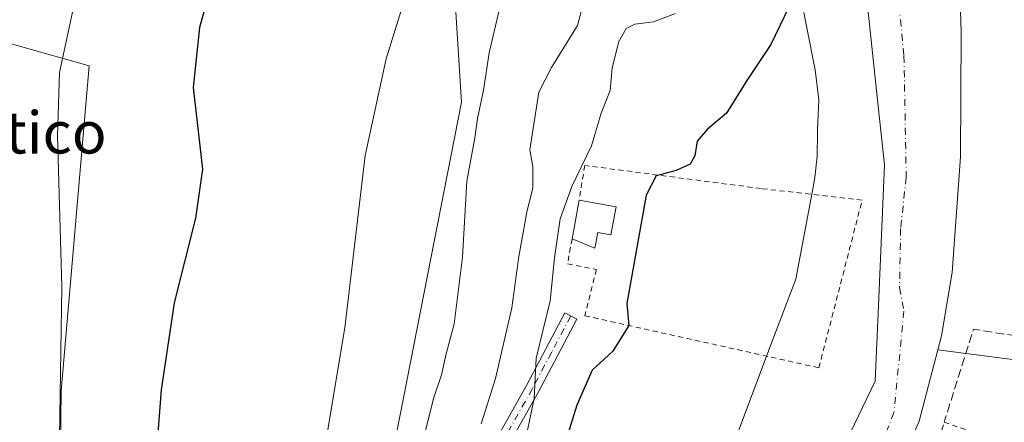
# Model space of a CAD drawing. Units: metres. Extents: x 624337 to 627787, y 4738807 to 4741183.
# Drawn here: x 625411 to 625598, y 4740190 to 4740266 of the extents above; entities that cross this region are included whole.
import ezdxf
from ezdxf.enums import TextEntityAlignment as Align

# ---------------------------------------------------------------- set-up
doc = ezdxf.new("R2010")
doc.units = ezdxf.units.M
doc.header["$MEASUREMENT"] = 0
for name, pattern in [('DGN Style 2', [1.6480167562047852, 0.988810053722871, -0.6592067024819142]), ('DGN Style 3', [2.307223458686699, 1.648016756204785, -0.6592067024819142]), ('DGN Style 4', [2.6384748266838614, 1.318413404963828, -0.6592067024819142, 0.001648016756204785, -0.6592067024819142])]:
    doc.linetypes.add(name, pattern=pattern)
for name, color, linetype, lineweight in [('Alambrada', 7, 'DGN Style 2', 0), ('Arbolado forestal CxS', 92, 'Continuous', 0), ('Corriente natural Cxs', 4, 'Continuous', 13), ('Corriente natural eje', 4, 'DGN Style 4', 0), ('Cultivos herbáceos CxS', 92, 'Continuous', 0), ('Curva de nivel maestra', 30, 'Continuous', 30), ('Curva de nivel normal', 30, 'Continuous', 0), ('Edificación Cxs', 1, 'Continuous', 13), ('Espacio natural protegido', 121, 'Continuous', 13), ('Espacio natural protegido CxS', 121, 'Continuous', 0), ('Huerta CxS', 92, 'Continuous', 0), ('Matorral CxS', 135, 'Continuous', 0), ('Muro lineal', 1, 'DGN Style 3', 13), ('Pista pavimentada Cxs', 135, 'Continuous', 0), ('Pista pavimentada eje', 135, 'DGN Style 4', 0), ('Suelo desnudo CxS', 253, 'Continuous', 0), ('Texto cartográfico', 7, 'Continuous', 0)]:
    doc.layers.add(name, color=color, linetype=linetype, lineweight=lineweight)
doc.styles.add('Style-Arial', font='txt')

# ---------------------------------------------------------------- blocks, each defined once
blk = doc.blocks.new('*U12')
at = {"layer": 'Cultivos herbáceos CxS', "color": 92, "linetype": 'Continuous', "lineweight": 0}
for points in [[(625535.7068999996, 4740406.9297, 520.1545000000042), (625536.6381000001, 4740372.653700001, 519.7741999999998), (625535.0948999999, 4740359.2718, 519.1538), (625524.5412999997, 4740325.665899999, 517.709400000007), (625505.4779000003, 4740301.6231, 518.0434999999999), (625506.6117000004, 4740291.413899999, 517.2207000000053), (625504.3447000004, 4740284.608100001, 517.505799999999), (625493.0087000001, 4740280.0711, 519.4285999999993), (625494.8378999997, 4740250.805199999, 517.3061000000016), (625482.5617000004, 4740188.213500001, 518.0720000000001), (625464.4703000003, 4740123.9747, 519.1143000000011), (625463.1349, 4740084.7707, 516.5007999999943), (625441.9937000005, 4740087.2391, 517.6349000000046), (625432.2969000004, 4740097.255999999, 519.9386999999988), (625411.3872999996, 4740104.254100001, 522.6940999999933), (625400.3296999997, 4740104.6271, 522.6777000000002)], [(625399.8569, 4740131.915100001, 529.2985999999946), (625417.9939000001, 4740127.3782, 526.1187999999966), (625418.8141000001, 4740195.9759, 531.0694999999978), (625424.1244999999, 4740257.7389, 529.0620999999956), (625401.1886999998, 4740264.192100001, 537.1558999999979)]]:
    blk.add_polyline3d(points, dxfattribs=at)

msp = doc.modelspace()

# ---------------------------------------------------------------- linework, layer by layer
at = {"layer": 'Alambrada', "color": 7, "linetype": 'DGN Style 2', "lineweight": 0}
for points in [[(625515.8501000004, 4740224.880100001, 505.1296000000002), (625515.0000999998, 4740220.140100001, 505.2448000000004), (625520.4801000003, 4740219.040100001, 502.3098000000027), (625518.2901, 4740210.2601, 502.0421999999963), (625562.7401000002, 4740200.380100001, 500.9786000000022), (625570.9700999996, 4740232.220100001, 500.5718000000052), (625551.7600999996, 4740234.4101, 500.8907000000036), (625518.2901, 4740238.800100001, 507.0497999999934), (625517.1901000004, 4740232.210100001, 504.960500000001)], [(625572.6401000004, 4740160.2601, 503.5329999999958), (625581.1401000004, 4740172.850099999, 500.4582999999984), (625586.5500999996, 4740190.020099999, 502.9771000000038), (625612.3300999999, 4740181.2401, 499.7439000000013), (625615.0701000001, 4740182.340100001, 499.6016999999993), (625616.1700999998, 4740183.440099999, 499.4943000000058)]]:
    msp.add_polyline3d(points, dxfattribs=at)
at = {"layer": 'Arbolado forestal CxS', "color": 92, "linetype": 'Continuous', "lineweight": 0, "extrusion": (-0.08324200319313271, 0.0107698330540549, 0.9964711634565159), "elevation": -529.3145544737199, "flags": 128}
msp.add_lwpolyline([(-4781290.64444762, 12195.69782497769), (-4781290.64444762, 12225.89470952773)], dxfattribs=at)
at = {"layer": 'Arbolado forestal CxS', "color": 92, "linetype": 'Continuous', "lineweight": 0}
for points in [[(625598.2244999995, 4740398.2611, 499.3016999999964), (625602.7585000005, 4740349.486099999, 498.5962), (625611.8262999998, 4740342.6801, 498.968399999998), (625609.5581, 4740293.904899999, 498.6208000000043), (625612.9587000003, 4740275.756100001, 498.4567999999999), (625617.4918999998, 4740243.995100001, 498.2918999999966), (625616.3586999997, 4740222.4429, 498.2900999999983), (625615.1722999997, 4740199.931100001, 498.7437000000064), (625585.3306999998, 4740203.791999999, 496.2090999999928), (625586.0201000003, 4740206.440099999, 496.4603999999963), (625588.0500999996, 4740218.440099999, 496.8899999999995), (625589.6501000002, 4740240.4101, 497.3467999999993), (625589.7600999996, 4740264.020099999, 498.1209999999992), (625585.6401000004, 4740398.1801, 496.9198000000034)], [(625585.6401000004, 4740398.1801, 496.9198000000034), (625589.7600999996, 4740264.020099999, 498.1209999999992), (625589.6501000002, 4740240.4101, 497.3467999999993), (625588.0500999996, 4740218.440099999, 496.8899999999995), (625586.0201000003, 4740206.440099999, 496.4603999999963), (625585.3306999998, 4740203.791999999, 496.2090999999928)]]:
    msp.add_polyline3d(points, dxfattribs=at)
at = {"layer": 'Corriente natural Cxs', "color": 4, "linetype": 'Continuous', "lineweight": 13}
for points in [[(625508.4188999999, 4740052.8925, 496.7284999999974), (625508.1501000002, 4740063.460100001, 497.070200000002), (625508.2797999998, 4740068.1523, 497.2799999999989), (625508.5502000004, 4740077.9301, 497.2505999999995), (625510.2500999998, 4740089.770099999, 497.0417000000016), (625515.3000999996, 4740101.9301, 497.1413999999932), (625522.1701999997, 4740113.550100001, 497.5534999999945), (625531.2622999996, 4740124.2784, 496.9772999999987), (625543.7768000001, 4740142.9977, 497.2418999999937), (625549.0684000002, 4740152.522700001, 497.6298999999999), (625556.4768000003, 4740161.201099999, 497.4634999999981), (625561.5568000004, 4740166.492799999, 496.7054000000062), (625564.9435000002, 4740177.922800001, 497.1808000000019), (625568.7534999996, 4740188.082800001, 497.065499999997), (625573.4101, 4740197.819499999, 496.6178000000073), (625574.0450999998, 4740212.212900001, 497.1238000000012), (625575.2185000004, 4740238.895199999, 496.7859000000026), (625573.8422999998, 4740251.819, 497.0295000000042), (625570.5900999998, 4740282.360099999, 498.2296999999963), (625571.5554000001, 4740298.399599999, 496.9189000000042), (625572.3902000004, 4740312.270099999, 497.4006999999983), (625576.9702000003, 4740357.390100001, 498.3222999999998), (625576.8300999999, 4740397.9101, 497.3567000000039)], [(625508.4188999999, 4740052.8925, 496.7284999999974), (625508.1501000002, 4740063.460100001, 497.070200000002), (625508.2797999998, 4740068.1523, 497.2799999999989), (625508.5502000004, 4740077.9301, 497.2505999999995), (625510.2500999998, 4740089.770099999, 497.0417000000016), (625515.3000999996, 4740101.9301, 497.1413999999932), (625522.1701999997, 4740113.550100001, 497.5534999999945), (625531.2622999996, 4740124.2784, 496.9772999999987), (625543.7768000001, 4740142.9977, 497.2418999999937), (625549.0684000002, 4740152.522700001, 497.6298999999999), (625556.4768000003, 4740161.201099999, 497.4634999999981), (625561.5568000004, 4740166.492799999, 496.7054000000062), (625564.9435000002, 4740177.922800001, 497.1808000000019), (625568.7534999996, 4740188.082800001, 497.065499999997), (625573.4101, 4740197.819499999, 496.6178000000073), (625574.0450999998, 4740212.212900001, 497.1238000000012), (625575.2185000004, 4740238.895199999, 496.7859000000026), (625573.8422999998, 4740251.819, 497.0295000000042), (625570.5900999998, 4740282.360099999, 498.2296999999963), (625571.5554000001, 4740298.399599999, 496.9189000000042), (625572.3902000004, 4740312.270099999, 497.4006999999983), (625576.9702000003, 4740357.390100001, 498.3222999999998), (625576.8300999999, 4740397.9101, 497.3567000000039)], [(625585.6401000004, 4740398.1801, 496.9198000000034), (625589.7600999996, 4740264.020099999, 498.1209999999992), (625589.6501000002, 4740240.4101, 497.3467999999993), (625588.0500999996, 4740218.440099999, 496.8899999999995), (625586.0201000003, 4740206.440099999, 496.4603999999963), (625585.3306999998, 4740203.791999999, 496.2090999999928), (625581.8000999996, 4740190.2301, 496.2740999999951), (625574.3101000005, 4740173.0101, 495.7305999999954), (625568.7401000002, 4740161.850099999, 496.1054000000004), (625559.6601, 4740146.5801, 496.0268999999971), (625544.2183999997, 4740125.744200001, 496.4465999999957), (625540.2801000001, 4740120.4301, 496.1248000000051), (625533.6401000004, 4740109.6801, 495.6258999999991), (625527.2801000001, 4740096.970100001, 495.8871999999974), (625524.5500999996, 4740089.090100001, 495.9943999999959), (625521.6700999998, 4740076.590100001, 496.3852999999945), (625518.8701, 4740053.7601, 496.2309999999998), (625520.3901000004, 4740040.3201, 496.3361000000005), (625523.4901000002, 4740028.4901, 495.8886000000057), (625525.5301000001, 4740011.610099999, 495.1067999999942), (625524.7901, 4739997.370100001, 495.4823999999935), (625522.5601000005, 4739983.9001, 496.8073000000004), (625509.9106999999, 4739928.823999999, 495.5338999999949)], [(625585.6401000004, 4740398.1801, 496.9198000000034), (625589.7600999996, 4740264.020099999, 498.1209999999992), (625589.6501000002, 4740240.4101, 497.3467999999993), (625588.0500999996, 4740218.440099999, 496.8899999999995), (625586.0201000003, 4740206.440099999, 496.4603999999963), (625585.3306999998, 4740203.791999999, 496.2090999999928), (625581.8000999996, 4740190.2301, 496.2740999999951), (625574.3101000005, 4740173.0101, 495.7305999999954), (625568.7401000002, 4740161.850099999, 496.1054000000004), (625559.6601, 4740146.5801, 496.0268999999971), (625544.2183999997, 4740125.744200001, 496.4465999999957), (625540.2801000001, 4740120.4301, 496.1248000000051), (625533.6401000004, 4740109.6801, 495.6258999999991), (625527.2801000001, 4740096.970100001, 495.8871999999974), (625524.5500999996, 4740089.090100001, 495.9943999999959), (625521.6700999998, 4740076.590100001, 496.3852999999945), (625518.8701, 4740053.7601, 496.2309999999998), (625520.3901000004, 4740040.3201, 496.3361000000005)]]:
    msp.add_polyline3d(points, dxfattribs=at)
at = {"layer": 'Corriente natural eje', "color": 4, "linetype": 'DGN Style 4', "lineweight": 0}
msp.add_polyline3d([(625581.3501000004, 4740403.8101, 496.6116999999941), (625581.8101000005, 4740359.640100001, 496.942200000005), (625580.6101000002, 4740320.050100001, 496.6279000000068), (625580.5409000004, 4740316.338500001, 496.4738000000071), (625577.2202000003, 4740293.281300001, 495.9061999999976), (625577.0085000005, 4740280.158, 495.7404999999999), (625578.9134999998, 4740259.626300001, 495.9642000000022), (625579.3367999997, 4740236.5546, 496.3031999999948), (625578.2785, 4740226.8179, 496.1459999999934), (625578.0668000003, 4740215.599500001, 496.2442000000011), (625578.9134999998, 4740211.1545, 496.2292000000016), (625577.0085000005, 4740191.8928, 496.0136000000057), (625572.1401000004, 4740179.1928, 495.8849000000046), (625565.3668000001, 4740166.916099999, 496.0605999999971), (625559.8635, 4740157.391100001, 496.1114999999991), (625552.6667999999, 4740148.7127, 496.2497000000003), (625540.3701, 4740128.4301, 496.573000000004), (625528.2401000002, 4740112.370100001, 496.1064999999944), (625521.9901000002, 4740100.890100001, 495.9229999999953), (625516.8701, 4740085.7501, 495.5166000000027), (625514.7200999996, 4740069.420100001, 496.0901000000013), (625514.0701000001, 4740054.950099999, 495.9223999999958), (625515.6401000004, 4740034.420100001, 495.3671999999933)], dxfattribs=at)
at = {"layer": 'Cultivos herbáceos CxS', "color": 92, "linetype": 'Continuous', "lineweight": 0}
for points in [[(625535.7068999996, 4740406.9297, 520.1545000000042), (625536.6381000001, 4740372.653700001, 519.7741999999998), (625535.0948999999, 4740359.2718, 519.1538), (625524.5412999997, 4740325.665899999, 517.709400000007), (625505.4779000003, 4740301.6231, 518.0434999999999), (625506.6117000004, 4740291.413899999, 517.2207000000053), (625504.3447000004, 4740284.608100001, 517.505799999999), (625493.0087000001, 4740280.0711, 519.4285999999993), (625494.8378999997, 4740250.805199999, 517.3061000000016), (625482.5617000004, 4740188.213500001, 518.0720000000001), (625464.4703000003, 4740123.9747, 519.1143000000011), (625463.1349, 4740084.7707, 516.5007999999943), (625441.9937000005, 4740087.2391, 517.6349000000046), (625432.2969000004, 4740097.255999999, 519.9386999999988), (625411.3872999996, 4740104.254100001, 522.6940999999933), (625400.3296999997, 4740104.6271, 522.6777000000002)], [(625399.8569, 4740131.915100001, 529.2985999999946), (625417.9939000001, 4740127.3782, 526.1187999999966), (625418.8141000001, 4740195.9759, 531.0694999999978), (625424.1244999999, 4740257.7389, 529.0620999999956), (625401.1886999998, 4740264.192100001, 537.1558999999979)]]:
    msp.add_polyline3d(points, dxfattribs=at)
at = {"layer": 'Curva de nivel maestra', "color": 30, "linetype": 'Continuous', "lineweight": 30, "flags": 128}
for points, elevation in [([(625474.5, 4740391.5801), (625469.9400000004, 4740362.2401), (625466, 4740340.690099999), (625461.2000000002, 4740315.360099999), (625455.6100000005, 4740296.520099999), (625448.8700000001, 4740278.8101), (625445.0700000003, 4740264.970100001), (625443.8899999997, 4740253.630100001), (625445.6799999997, 4740238.100099999), (625444.2999999998, 4740228.7601), (625440.29, 4740212.7401), (625437.7999999998, 4740196.200099999), (625435.7599999999, 4740169.780099999), (625435, 4740151.950099999), (625433.8700000001, 4740141.6801), (625431.7000000002, 4740134.950099999), (625427.7800000003, 4740129.5701), (625425.2599999999, 4740128.360099999), (625423.1900000004, 4740128.7401), (625420.9199999999, 4740128.460100001), (625417.8200000003, 4740126.9101), (625416.6799999997, 4740124.4801), (625414.6399999997, 4740121.2301), (625408.7699999996, 4740117.5601)], 525), ([(625556.9699999997, 4740268.710100001), (625553.6500000004, 4740261.800100001), (625549.0800000001, 4740254.960100001), (625545.2100000001, 4740248.7501), (625541.6200000001, 4740245.720100001), (625539.6200000001, 4740243.4001), (625539.1799999997, 4740240.630100001), (625538.3200000003, 4740239.020099999), (625535.6399999997, 4740237.8201), (625531.8600000005, 4740236.8101), (625529.9100000003, 4740233.170100001), (625526.2599999999, 4740212.590100001), (625526.6699999999, 4740208.380100001), (625523.6100000005, 4740203.5601), (625519.6799999997, 4740199.9001), (625516.7400000002, 4740193.2601), (625512.2999999998, 4740178.790100001), (625509.2400000002, 4740170.030099999), (625509.1665000003, 4740168.741599999)], 500)]:
    msp.add_lwpolyline(points, dxfattribs=dict(at, elevation=elevation))
at = {"layer": 'Curva de nivel normal', "color": 30, "linetype": 'Continuous', "lineweight": 0, "flags": 128}
for points, elevation in [([(625449.9800000006, 4740377.550100001), (625446.6799999997, 4740367.020099999), (625445.2400000002, 4740359.350099999), (625445.4900000002, 4740353.020099999), (625442.3399999999, 4740338.020099999), (625429.1399999997, 4740294.030099999), (625421.3700000001, 4740269.700099999), (625418.5199999996, 4740256.460100001), (625418.1399999997, 4740244.4001), (625418.9100000003, 4740215.790100001), (625418.54, 4740191.220100001), (625418.1799999997, 4740165.790100001), (625416.5599999997, 4740153.220100001), (625413.8300000001, 4740146.100099999), (625413.5700000003, 4740143.300100001), (625413.3099999997, 4740141.220100001), (625411.8200000003, 4740139.9001), (625408.0800000001, 4740138.640100001)], 530), ([(625498.5899999999, 4740189.700099999), (625501.3099999997, 4740198.360099999), (625504.4000000004, 4740211.7401), (625505.7599999999, 4740221.540100001), (625507.29, 4740229.960100001), (625508.4000000004, 4740234.5601), (625508.4000000004, 4740238.600099999), (625507.8399999999, 4740241.7601), (625509.5199999996, 4740252.700099999), (625511.9600000001, 4740257.380100001), (625516.8799999999, 4740265.4101), (625520.9699999997, 4740280.7601)], 510), ([(625486.5, 4740278.3201), (625480.54, 4740259.030099999), (625476.5300000003, 4740240.670100001), (625472.6900000004, 4740207.9301), (625467.7199999997, 4740178.0001), (625463.9400000004, 4740156.360099999), (625457.3899999997, 4740124.1501), (625453.4900000002, 4740109.0601), (625451.3700000001, 4740104.690099999), (625448.5999999996, 4740103.100099999), (625441.7000000002, 4740101.9301), (625435.2599999999, 4740100.200099999), (625428.8200000003, 4740099.1501), (625421.8700000001, 4740099.300100001), (625416.4299999997, 4740098.890100001), (625410.2400000002, 4740098.890100001)], 520), ([(625488, 4740188.390100001), (625489.5199999996, 4740194.5101), (625491.0599999997, 4740199.030099999), (625491.9600000001, 4740203.030099999), (625493.4900000002, 4740208.700099999), (625495.0700000003, 4740221.390100001), (625495.8399999999, 4740235.8201), (625497.3700000001, 4740244.0601), (625497.9000000004, 4740247.700099999), (625499.0199999996, 4740253.120100001), (625500.1200000001, 4740260.210100001), (625502.2400000002, 4740269.380100001)], 515), ([(625507.0800000001, 4740186.9901), (625508.6699999999, 4740194.540100001), (625509.0599999997, 4740202.1801), (625511.7000000002, 4740213.120100001), (625512.5300000003, 4740221.2501), (625513.5899999999, 4740228.6801), (625515.8200000003, 4740234.8201), (625519.5599999997, 4740242.550100001), (625521.3799999999, 4740248.700099999), (625523.1200000001, 4740253.030099999), (625523.4600000001, 4740257.360099999), (625524.7599999999, 4740262.360099999), (625526.1100000005, 4740264.8101), (625527.7599999999, 4740265.620100001), (625531.3499999996, 4740266.0601), (625535.5300000003, 4740267.640100001)], 505)]:
    msp.add_lwpolyline(points, dxfattribs=dict(at, elevation=elevation))
at = {"layer": 'Edificación Cxs', "color": 1, "linetype": 'Continuous', "lineweight": 13, "elevation": 505.1296000000001, "flags": 128}
msp.add_lwpolyline([(625524.2100999998, 4740230.920100001), (625523.2301000003, 4740225.640100001), (625520.7600999996, 4740226.090100001), (625520.2100999998, 4740223.100099999), (625515.8501000004, 4740224.880100001), (625517.1901000004, 4740232.210100001)], close=True, dxfattribs=at)
at = {"layer": 'Edificación Cxs', "color": 1, "linetype": 'Continuous', "lineweight": 13, "extrusion": (0.004079922830155929, 0.02231778682624727, 0.9997426021836212), "elevation": 108848.3843607367, "flags": 128}
msp.add_lwpolyline([(237116.790202936, -4774194.162874739), (237116.7902029359, -4774201.61626959)], dxfattribs=at)
at = {"layer": 'Edificación Cxs', "color": 1, "linetype": 'Continuous', "lineweight": 13, "extrusion": (-0.013557937861409, 0.002491415933440098, 0.9999049830696879), "elevation": 3834.079382033513, "flags": 128}
msp.add_lwpolyline([(625466.5427862076, 4740237.369526509), (625473.5634750787, 4740236.079522506)], dxfattribs=at)
at = {"layer": 'Edificación Cxs', "color": 1, "linetype": 'Continuous', "lineweight": 13}
msp.add_polyline3d([(625524.2100999998, 4740230.920100001, 505.0589000000036), (625523.2301000003, 4740225.640100001, 502.7893999999943), (625520.7600999996, 4740226.090100001, 503.2786999999954), (625520.2100999998, 4740223.100099999, 502.7363999999943), (625515.8501000004, 4740224.880100001, 505.1296000000002)], dxfattribs=at)
at = {"layer": 'Espacio natural protegido', "color": 121, "linetype": 'Continuous', "lineweight": 13, "flags": 128}
msp.add_lwpolyline([(625559.8871000014, 4740267.870300002), (625560.4700000002, 4740264.956300001), (625562.0698000009, 4740256.951300003), (625562.7216000013, 4740251.247300001), (625562.4785000003, 4740245.561300003), (625562.4644999997, 4740245.024300002), (625562.4334000008, 4740240.537400001), (625561.9772000002, 4740236.495400002), (625561.6372000005, 4740234.689400001), (625558.3497000005, 4740217.232500002), (625553.1853000004, 4740203.590600002), (625553.1712999997, 4740203.552600001), (625552.8173000015, 4740202.609600003), (625547.0309000001, 4740187.1998)], dxfattribs=at)
at = {"layer": 'Espacio natural protegido CxS', "color": 121, "linetype": 'Continuous', "lineweight": 0, "flags": 128}
msp.add_lwpolyline([(625547.0308999995, 4740187.199799999), (625552.8173000008, 4740202.609600001), (625553.1712999991, 4740203.5526), (625553.1852999999, 4740203.590600001), (625558.3496999999, 4740217.232500001), (625561.6371999999, 4740234.689400001), (625561.9771999996, 4740236.495400001), (625562.4334000002, 4740240.5374), (625562.4644999991, 4740245.024300001), (625562.4784999997, 4740245.561300001), (625562.7216000007, 4740251.2473), (625562.0698000003, 4740256.951300002), (625560.4699999996, 4740264.956300001), (625559.8871000009, 4740267.870300001)], dxfattribs=at)
at = {"layer": 'Huerta CxS', "color": 92, "linetype": 'Continuous', "lineweight": 0, "extrusion": (-0.08324200319313271, 0.0107698330540549, 0.9964711634565159), "elevation": -529.3145544737199, "flags": 128}
msp.add_lwpolyline([(-4781290.64444762, 12195.69782497769), (-4781290.64444762, 12225.89470952773)], dxfattribs=at)
at = {"layer": 'Huerta CxS', "color": 92, "linetype": 'Continuous', "lineweight": 0}
for points in [[(625527.8668999998, 4740017.3259, 495.4639000000025), (625525.6977000004, 4740053.887900001, 497.3044999999984), (625531.2392999995, 4740080.3049, 497.5761999999959), (625537.4467000002, 4740109.061899999, 496.0589000000036), (625543.4861000003, 4740122.6667, 496.508600000001), (625544.2183999997, 4740125.744200001, 496.4465999999957), (625559.6601, 4740146.5801, 496.0268999999971), (625568.7401000002, 4740161.850099999, 496.1054000000004), (625574.3101000005, 4740173.0101, 495.7305999999954), (625581.8000999996, 4740190.2301, 496.2740999999951), (625585.3306999998, 4740203.791999999, 496.2090999999928), (625615.1722999997, 4740199.931100001, 498.7437000000064)], [(625585.3306999998, 4740203.791999999, 496.2090999999928), (625581.8000999996, 4740190.2301, 496.2740999999951), (625574.3101000005, 4740173.0101, 495.7305999999954), (625568.7401000002, 4740161.850099999, 496.1054000000004), (625559.6601, 4740146.5801, 496.0268999999971), (625544.2183999997, 4740125.744200001, 496.4465999999957)]]:
    msp.add_polyline3d(points, dxfattribs=at)
at = {"layer": 'Matorral CxS', "color": 135, "linetype": 'Continuous', "lineweight": 0}
for points in [[(625400.3296999997, 4740104.6271, 522.6777000000002), (625411.3872999996, 4740104.254100001, 522.6940999999933), (625432.2969000004, 4740097.255999999, 519.9386999999988), (625441.9937000005, 4740087.2391, 517.6349000000046), (625463.1349, 4740084.7707, 516.5007999999943), (625464.4703000003, 4740123.9747, 519.1143000000011), (625482.5617000004, 4740188.213500001, 518.0720000000001), (625494.8378999997, 4740250.805199999, 517.3061000000016), (625493.0087000001, 4740280.0711, 519.4285999999993), (625504.3447000004, 4740284.608100001, 517.505799999999), (625506.6117000004, 4740291.413899999, 517.2207000000053), (625505.4779000003, 4740301.6231, 518.0434999999999), (625524.5412999997, 4740325.665899999, 517.709400000007), (625535.0948999999, 4740359.2718, 519.1538), (625536.6381000001, 4740372.653700001, 519.7741999999998), (625535.7068999996, 4740406.9297, 520.1545000000042)], [(625535.7068999996, 4740406.9297, 520.1545000000042), (625536.6381000001, 4740372.653700001, 519.7741999999998), (625535.0948999999, 4740359.2718, 519.1538), (625524.5412999997, 4740325.665899999, 517.709400000007), (625505.4779000003, 4740301.6231, 518.0434999999999), (625506.6117000004, 4740291.413899999, 517.2207000000053), (625504.3447000004, 4740284.608100001, 517.505799999999), (625493.0087000001, 4740280.0711, 519.4285999999993), (625494.8378999997, 4740250.805199999, 517.3061000000016), (625482.5617000004, 4740188.213500001, 518.0720000000001), (625464.4703000003, 4740123.9747, 519.1143000000011), (625463.1349, 4740084.7707, 516.5007999999943), (625441.9937000005, 4740087.2391, 517.6349000000046), (625432.2969000004, 4740097.255999999, 519.9386999999988), (625411.3872999996, 4740104.254100001, 522.6940999999933), (625400.3296999997, 4740104.6271, 522.6777000000002)], [(625576.8300999999, 4740397.9101, 497.3567000000039), (625576.9702000003, 4740357.390100001, 498.3222999999998), (625572.3902000004, 4740312.270099999, 497.4006999999983), (625571.5554000001, 4740298.399599999, 496.9189000000042), (625570.5900999998, 4740282.360099999, 498.2296999999963), (625573.8422999998, 4740251.819, 497.0295000000042), (625575.2185000004, 4740238.895199999, 496.7859000000026), (625574.0450999998, 4740212.212900001, 497.1238000000012), (625573.4101, 4740197.819499999, 496.6178000000073), (625568.7534999996, 4740188.082800001, 497.065499999997), (625564.9435000002, 4740177.922800001, 497.1808000000019), (625561.5568000004, 4740166.492799999, 496.7054000000062), (625556.4768000003, 4740161.201099999, 497.4634999999981), (625549.0684000002, 4740152.522700001, 497.6298999999999), (625543.7768000001, 4740142.9977, 497.2418999999937), (625531.2622999996, 4740124.2784, 496.9772999999987), (625522.1701999997, 4740113.550100001, 497.5534999999945), (625515.3000999996, 4740101.9301, 497.1413999999932), (625510.2500999998, 4740089.770099999, 497.0417000000016), (625508.5502000004, 4740077.9301, 497.2505999999995), (625508.2797999998, 4740068.1523, 497.2799999999989), (625508.1501000002, 4740063.460100001, 497.070200000002), (625508.4188999999, 4740052.8925, 496.7284999999974)], [(625576.8300999999, 4740397.9101, 497.3567000000039), (625576.9702000003, 4740357.390100001, 498.3222999999998), (625572.3902000004, 4740312.270099999, 497.4006999999983), (625571.5554000001, 4740298.399599999, 496.9189000000042), (625570.5900999998, 4740282.360099999, 498.2296999999963), (625573.8422999998, 4740251.819, 497.0295000000042), (625575.2185000004, 4740238.895199999, 496.7859000000026), (625574.0450999998, 4740212.212900001, 497.1238000000012), (625573.4101, 4740197.819499999, 496.6178000000073), (625568.7534999996, 4740188.082800001, 497.065499999997), (625564.9435000002, 4740177.922800001, 497.1808000000019), (625561.5568000004, 4740166.492799999, 496.7054000000062), (625556.4768000003, 4740161.201099999, 497.4634999999981), (625549.0684000002, 4740152.522700001, 497.6298999999999), (625543.7768000001, 4740142.9977, 497.2418999999937), (625531.2622999996, 4740124.2784, 496.9772999999987), (625522.1701999997, 4740113.550100001, 497.5534999999945), (625515.3000999996, 4740101.9301, 497.1413999999932), (625510.2500999998, 4740089.770099999, 497.0417000000016), (625508.5502000004, 4740077.9301, 497.2505999999995), (625508.2797999998, 4740068.1523, 497.2799999999989), (625508.1501000002, 4740063.460100001, 497.070200000002), (625508.4188999999, 4740052.8925, 496.7284999999974)], [(625401.1886999998, 4740264.192100001, 537.1558999999979), (625424.1244999999, 4740257.7389, 529.0620999999956), (625418.8141000001, 4740195.9759, 531.0694999999978), (625417.9939000001, 4740127.3782, 526.1187999999966), (625399.8569, 4740131.915100001, 529.2985999999946)], [(625399.8569, 4740131.915100001, 529.2985999999946), (625417.9939000001, 4740127.3782, 526.1187999999966), (625418.8141000001, 4740195.9759, 531.0694999999978), (625424.1244999999, 4740257.7389, 529.0620999999956), (625401.1886999998, 4740264.192100001, 537.1558999999979)]]:
    msp.add_polyline3d(points, dxfattribs=at)
at = {"layer": 'Muro lineal', "color": 1, "linetype": 'DGN Style 3', "lineweight": 13, "extrusion": (-0.09672723934760867, -0.6874123542414422, 0.7197972606258158), "elevation": -3318614.39969416, "flags": 128}
msp.add_lwpolyline([(-40995.67899159685, 3441809.073879146), (-41008.48998790042, 3441809.333320318), (-41011.5435233367, 3441783.945971626)], dxfattribs=at)
at = {"layer": 'Pista pavimentada Cxs', "color": 135, "linetype": 'Continuous', "lineweight": 0}
msp.add_polyline3d([(625485.8101000005, 4740158.9801, 518.4005999999936), (625507.1901000004, 4740197.030099999, 506.821100000001), (625514.4700999996, 4740210.8301, 504.2765999999974), (625516.7500999998, 4740209.630100001, 502.6540999999997), (625509.4600999998, 4740195.800100001, 505.4421000000002), (625488.1501000002, 4740157.870100001, 516.2651000000042)], dxfattribs=at)
msp.add_polyline3d([(625485.8101000005, 4740158.9801, 518.4005999999936), (625507.1901000004, 4740197.030099999, 506.821100000001), (625514.4700999996, 4740210.8301, 504.2765999999974), (625516.7500999998, 4740209.630100001, 502.6540999999997), (625509.4600999998, 4740195.800100001, 505.4421000000002), (625488.1501000002, 4740157.870100001, 516.2651000000042)], dxfattribs=at)
at = {"layer": 'Pista pavimentada eje', "color": 135, "linetype": 'DGN Style 4', "lineweight": 0}
msp.add_polyline3d([(625515.6101000002, 4740210.2301, 503.4413000000059), (625511.9700999996, 4740203.3301, 504.4919999999984), (625508.3251, 4740196.415100001, 506.0693000000028), (625486.9801000003, 4740158.425100001, 517.2733000000007)], dxfattribs=at)
at = {"layer": 'Suelo desnudo CxS', "color": 253, "linetype": 'Continuous', "lineweight": 0}
for points in [[(625508.4188999999, 4740052.8925, 496.7284999999974), (625508.1501000002, 4740063.460100001, 497.070200000002), (625508.2797999998, 4740068.1523, 497.2799999999989), (625508.5502000004, 4740077.9301, 497.2505999999995), (625510.2500999998, 4740089.770099999, 497.0417000000016), (625515.3000999996, 4740101.9301, 497.1413999999932), (625522.1701999997, 4740113.550100001, 497.5534999999945), (625531.2622999996, 4740124.2784, 496.9772999999987), (625543.7768000001, 4740142.9977, 497.2418999999937), (625549.0684000002, 4740152.522700001, 497.6298999999999), (625556.4768000003, 4740161.201099999, 497.4634999999981), (625561.5568000004, 4740166.492799999, 496.7054000000062), (625564.9435000002, 4740177.922800001, 497.1808000000019), (625568.7534999996, 4740188.082800001, 497.065499999997), (625573.4101, 4740197.819499999, 496.6178000000073), (625574.0450999998, 4740212.212900001, 497.1238000000012), (625575.2185000004, 4740238.895199999, 496.7859000000026), (625573.8422999998, 4740251.819, 497.0295000000042), (625570.5900999998, 4740282.360099999, 498.2296999999963), (625571.5554000001, 4740298.399599999, 496.9189000000042), (625572.3902000004, 4740312.270099999, 497.4006999999983), (625576.9702000003, 4740357.390100001, 498.3222999999998), (625576.8300999999, 4740397.9101, 497.3567000000039)], [(625576.8300999999, 4740397.9101, 497.3567000000039), (625576.9702000003, 4740357.390100001, 498.3222999999998), (625572.3902000004, 4740312.270099999, 497.4006999999983), (625571.5554000001, 4740298.399599999, 496.9189000000042), (625570.5900999998, 4740282.360099999, 498.2296999999963), (625573.8422999998, 4740251.819, 497.0295000000042), (625575.2185000004, 4740238.895199999, 496.7859000000026), (625574.0450999998, 4740212.212900001, 497.1238000000012), (625573.4101, 4740197.819499999, 496.6178000000073), (625568.7534999996, 4740188.082800001, 497.065499999997), (625564.9435000002, 4740177.922800001, 497.1808000000019), (625561.5568000004, 4740166.492799999, 496.7054000000062), (625556.4768000003, 4740161.201099999, 497.4634999999981), (625549.0684000002, 4740152.522700001, 497.6298999999999), (625543.7768000001, 4740142.9977, 497.2418999999937), (625531.2622999996, 4740124.2784, 496.9772999999987), (625522.1701999997, 4740113.550100001, 497.5534999999945), (625515.3000999996, 4740101.9301, 497.1413999999932), (625510.2500999998, 4740089.770099999, 497.0417000000016), (625508.5502000004, 4740077.9301, 497.2505999999995), (625508.2797999998, 4740068.1523, 497.2799999999989), (625508.1501000002, 4740063.460100001, 497.070200000002), (625508.4188999999, 4740052.8925, 496.7284999999974)], [(625585.6401000004, 4740398.1801, 496.9198000000034), (625589.7600999996, 4740264.020099999, 498.1209999999992), (625589.6501000002, 4740240.4101, 497.3467999999993), (625588.0500999996, 4740218.440099999, 496.8899999999995), (625586.0201000003, 4740206.440099999, 496.4603999999963), (625585.3306999998, 4740203.791999999, 496.2090999999928), (625581.8000999996, 4740190.2301, 496.2740999999951), (625574.3101000005, 4740173.0101, 495.7305999999954), (625568.7401000002, 4740161.850099999, 496.1054000000004), (625559.6601, 4740146.5801, 496.0268999999971), (625544.2183999997, 4740125.744200001, 496.4465999999957), (625540.2801000001, 4740120.4301, 496.1248000000051), (625533.6401000004, 4740109.6801, 495.6258999999991), (625527.2801000001, 4740096.970100001, 495.8871999999974), (625524.5500999996, 4740089.090100001, 495.9943999999959), (625521.6700999998, 4740076.590100001, 496.3852999999945), (625518.8701, 4740053.7601, 496.2309999999998), (625520.3901000004, 4740040.3201, 496.3361000000005)], [(625585.6401000004, 4740398.1801, 496.9198000000034), (625589.7600999996, 4740264.020099999, 498.1209999999992), (625589.6501000002, 4740240.4101, 497.3467999999993), (625588.0500999996, 4740218.440099999, 496.8899999999995), (625586.0201000003, 4740206.440099999, 496.4603999999963), (625585.3306999998, 4740203.791999999, 496.2090999999928)], [(625585.3306999998, 4740203.791999999, 496.2090999999928), (625581.8000999996, 4740190.2301, 496.2740999999951), (625574.3101000005, 4740173.0101, 495.7305999999954), (625568.7401000002, 4740161.850099999, 496.1054000000004), (625559.6601, 4740146.5801, 496.0268999999971), (625544.2183999997, 4740125.744200001, 496.4465999999957)]]:
    msp.add_polyline3d(points, dxfattribs=at)

# ---------------------------------------------------------------- block references
at = {"layer": 'Cultivos herbáceos CxS', "color": 92, "linetype": 'Continuous', "lineweight": 0}
msp.add_blockref('*U12', (0, 0), dxfattribs=at)

# ---------------------------------------------------------------- texts
at = {"layer": 'Texto cartográfico', "color": 7, "linetype": 'Continuous', "lineweight": 0, "style": 'Style-Arial'}
msp.add_text('El Montico', height=8, dxfattribs=at).set_placement((625400.7415158534, 4740245.07015), align=Align.MIDDLE_CENTER)

doc.saveas('drawing.dxf')
